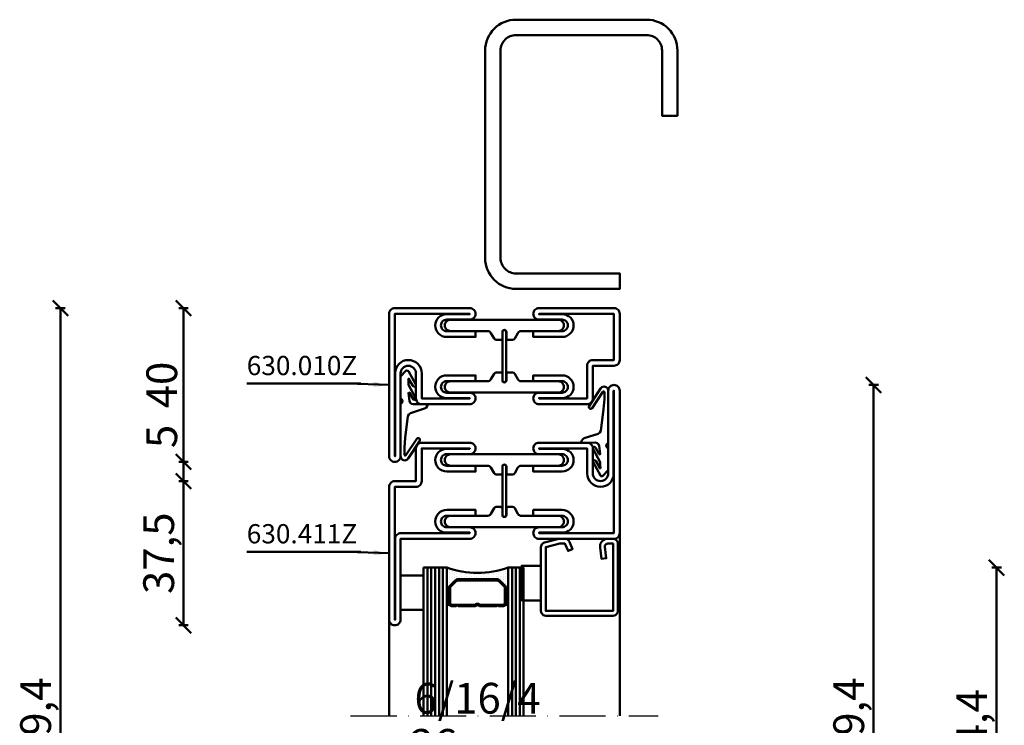
# Model space of a CAD drawing. Units: millimetres. Extents: x -6 to 41394, y -379 to 296.
# Drawn here: x 5194 to 5450, y 111 to 294 of the extents above; entities that cross this region are included whole.
import ezdxf

# ---------------------------------------------------------------- set-up
doc = ezdxf.new("R2010")
doc.units = ezdxf.units.MM
doc.header["$PDMODE"] = 35
doc.linetypes.add('ACAD_ISO10W100', pattern=[18, 12, -3, 0, -3])
for name, color, linetype, lineweight in [('0S-Beschriftung', 52, 'Continuous', 35), ('0S-EPDM-Kontur', 22, 'Continuous', 50), ('0S-Glas-Kontur', 4, 'Continuous', 50), ('0S-Konst1', 7, 'Continuous', 50), ('0S-KS-Kontur', 254, 'Continuous', 50), ('0S-Mittellinie', 1, 'ACAD_ISO10W100', 25), ('0S-Sichtkanten', 254, 'Continuous', 50), ('0S-Spacer-Kontur', 7, 'Continuous', 50), ('0S-Stahl-Kontur', 62, 'Continuous', 50), ('DIM', 12, 'Continuous', 30)]:
    doc.layers.add(name, color=color, linetype=linetype, lineweight=lineweight)
doc.styles.add('1_1fett', font='txt', dxfattribs={"height": 3})
doc.styles.add('BEMSTIL1', font='isocpeur.ttf')
doc.dimstyles.new('S-Skal-1', dxfattribs={"dimtxt": 4, "dimasz": 4, "dimexe": 1.25, "dimexo": 0.625, "dimtad": 1, "dimdec": 1, "dimtxsty": 'BEMSTIL1', "dimblk": 'OBLIQUE', "dimcen": 0, "dimclrd": 4, "dimclre": 4, "dimclrt": 7, "dimadec": 1, "dimazin": 0, "dimtfac": 1, "dimtdec": 1, "dimtofl": 0, "dimtmove": 0, "dimatfit": 3, "dimfxl": 1.25, "dimarcsym": 0})

# ---------------------------------------------------------------- blocks, each defined once
blk = doc.blocks.new('_Oblique')
at = {"color": 0, "linetype": 'ByBlock', "lineweight": -2}
blk.add_line((-0.5, -0.5), (0.5, 0.5), dxfattribs=at)
blk = doc.blocks.new('*D831')
at = {"layer": 'Defpoints', "color": 0, "transparency": 16777216}
for p in [(5375.7288, 199.4), (5415.7288, 199.4), (5375.7288, 20)]:
    blk.add_point(p, dxfattribs=at)
at = {"layer": 'DIM', "color": 4, "lineweight": -2, "transparency": 16777216}
for p, q in [((5414.4788, 199.4), (5416.9788, 199.4)), ((5415.7288, 20), (5415.7288, 199.4)), ((5414.4788, 20), (5416.9788, 20))]:
    blk.add_line(p, q, dxfattribs=at)
at = {"layer": 'DIM', "color": 4, "lineweight": -2, "transparency": 16777216, "xscale": 4, "yscale": 4, "zscale": 4}
for p, rotation in [((5415.7288, 199.4), 90), ((5415.7288, 20), 270)]:
    blk.add_blockref('_Oblique', p, dxfattribs=dict(at, rotation=rotation))
at = {"layer": 'DIM', "color": 7, "transparency": 16777216, "insert": (5410.3038, 109.7), "char_height": 8, "attachment_point": 5, "rotation": 90, "style": 'BEMSTIL1'}
blk.add_mtext('{179,4}', dxfattribs=at)
blk = doc.blocks.new('*D832')
at = {"layer": 'Defpoints', "color": 0, "transparency": 16777216}
for p in [(5375.7288, 151.9), (5447.7288, 151.9), (5375.7288, 67.5)]:
    blk.add_point(p, dxfattribs=at)
at = {"layer": 'DIM', "color": 4, "lineweight": -2, "transparency": 16777216}
for p, q in [((5446.4788, 151.9), (5448.9788, 151.9)), ((5447.7288, 67.5), (5447.7288, 151.9)), ((5446.4788, 67.5), (5448.9788, 67.5))]:
    blk.add_line(p, q, dxfattribs=at)
at = {"layer": 'DIM', "color": 4, "lineweight": -2, "transparency": 16777216, "xscale": 4, "yscale": 4, "zscale": 4}
for p, rotation in [((5447.7288, 151.9), 90), ((5447.7288, 67.5), 270)]:
    blk.add_blockref('_Oblique', p, dxfattribs=dict(at, rotation=rotation))
at = {"layer": 'DIM', "color": 7, "transparency": 16777216, "insert": (5442.3038, 109.7), "char_height": 8, "attachment_point": 5, "rotation": 90, "style": 'BEMSTIL1'}
blk.add_mtext('{84,4}', dxfattribs=at)
blk = doc.blocks.new('*D836')
at = {"layer": 'Defpoints', "color": 0, "transparency": 16777216}
for p in [(5236.2888, 174.4), (5289.7288, 174.4), (5289.7288, 136.9)]:
    blk.add_point(p, dxfattribs=at)
at = {"layer": 'DIM', "color": 4, "lineweight": -2, "transparency": 16777216}
for p, q in [((5237.5388, 174.4), (5235.0388, 174.4)), ((5236.2888, 136.9), (5236.2888, 174.4)), ((5237.5388, 136.9), (5235.0388, 136.9))]:
    blk.add_line(p, q, dxfattribs=at)
at = {"layer": 'DIM', "color": 4, "lineweight": -2, "transparency": 16777216, "xscale": 4, "yscale": 4, "zscale": 4}
for p, rotation in [((5236.2888, 174.4), 90), ((5236.2888, 136.9), 270)]:
    blk.add_blockref('_Oblique', p, dxfattribs=dict(at, rotation=rotation))
at = {"layer": 'DIM', "color": 7, "transparency": 16777216, "insert": (5230.8638, 155.65), "char_height": 8, "attachment_point": 5, "rotation": 90, "style": 'BEMSTIL1'}
blk.add_mtext('{37,5}', dxfattribs=at)
blk = doc.blocks.new('*D837')
at = {"layer": 'Defpoints', "color": 0, "transparency": 16777216}
for p in [(5236.2888, 179.4), (5289.7288, 179.4), (5289.7288, 174.4)]:
    blk.add_point(p, dxfattribs=at)
at = {"layer": 'DIM', "color": 4, "lineweight": -2, "transparency": 16777216}
for p, q in [((5236.2888, 179.4), (5236.2888, 188.65)), ((5237.5388, 179.4), (5235.0388, 179.4)), ((5236.2888, 174.4), (5236.2888, 179.4)), ((5237.5388, 174.4), (5235.0388, 174.4))]:
    blk.add_line(p, q, dxfattribs=at)
at = {"layer": 'DIM', "color": 4, "lineweight": -2, "transparency": 16777216, "xscale": 4, "yscale": 4, "zscale": 4}
for p, rotation in [((5236.2888, 179.4), 90), ((5236.2888, 174.4), 270)]:
    blk.add_blockref('_Oblique', p, dxfattribs=dict(at, rotation=rotation))
at = {"layer": 'DIM', "color": 7, "transparency": 16777216, "insert": (5231.6638, 186.025), "char_height": 8, "attachment_point": 5, "rotation": 90, "style": 'BEMSTIL1'}
blk.add_mtext('{5}', dxfattribs=at)
blk = doc.blocks.new('*D838')
at = {"layer": 'Defpoints', "color": 0, "transparency": 16777216}
for p in [(5236.2888, 219.4), (5289.7288, 219.4), (5289.7288, 179.4)]:
    blk.add_point(p, dxfattribs=at)
at = {"layer": 'DIM', "color": 4, "lineweight": -2, "transparency": 16777216}
for p, q in [((5237.5388, 219.4), (5235.0388, 219.4)), ((5236.2888, 179.4), (5236.2888, 219.4)), ((5237.5388, 179.4), (5235.0388, 179.4))]:
    blk.add_line(p, q, dxfattribs=at)
at = {"layer": 'DIM', "color": 4, "lineweight": -2, "transparency": 16777216, "xscale": 4, "yscale": 4, "zscale": 4}
for p, rotation in [((5236.2888, 219.4), 90), ((5236.2888, 179.4), 270)]:
    blk.add_blockref('_Oblique', p, dxfattribs=dict(at, rotation=rotation))
at = {"layer": 'DIM', "color": 7, "transparency": 16777216, "insert": (5231.6638, 199.4), "char_height": 8, "attachment_point": 5, "rotation": 90, "style": 'BEMSTIL1'}
blk.add_mtext('{40}', dxfattribs=at)
blk = doc.blocks.new('*D829')
at = {"layer": 'Defpoints', "color": 0, "transparency": 16777216}
for p in [(5204.2888, 219.4), (5289.7288, 219.4), (5289.7288, 0)]:
    blk.add_point(p, dxfattribs=at)
at = {"layer": 'DIM', "color": 4, "lineweight": -2, "transparency": 16777216}
for p, q in [((5205.5388, 219.4), (5203.0388, 219.4)), ((5204.2888, 0), (5204.2888, 219.4)), ((5205.5388, 0), (5203.0388, 0))]:
    blk.add_line(p, q, dxfattribs=at)
at = {"layer": 'DIM', "color": 4, "lineweight": -2, "transparency": 16777216, "xscale": 4, "yscale": 4, "zscale": 4}
for p, rotation in [((5204.2888, 219.4), 90), ((5204.2888, 0), 270)]:
    blk.add_blockref('_Oblique', p, dxfattribs=dict(at, rotation=rotation))
at = {"layer": 'DIM', "color": 7, "transparency": 16777216, "insert": (5198.8638, 109.7), "char_height": 8, "attachment_point": 5, "rotation": 90, "style": 'BEMSTIL1'}
blk.add_mtext('{219,4}', dxfattribs=at)
blk = doc.blocks.new('_450.032_0x0000017F')
at = {"layer": '0S-EPDM-Kontur'}
blk.add_lwpolyline([(0, 6), (-9, 6), (-9, 0), (0, 0), (0, 6), (0, 6)], close=True, dxfattribs=at)
blk = doc.blocks.new('_402.120Z_0x00000180')
at = {"layer": '0S-Stahl-Kontur', "extrusion": (0, 0, -1)}
blk.add_lwpolyline([(-1.25, -0.5), (-18.75, -0.5), (-19.07, -0.54), (-19.38, -0.67), (-19.63, -0.87), (-19.83, -1.12), (-19.96, -1.43), (-20, -1.75), (-20, -19.25), (-19.96, -19.57), (-19.83, -19.88), (-19.63, -20.13), (-19.38, -20.33), (-19.07, -20.46), (-18.75, -20.5), (-2.17, -20.5), (-1.9, -20.47), (-1.64, -20.38), (-1.4, -20.24), (-1.21, -20.04), (-1.06, -19.81), (-0.96, -19.55), (-0.04, -15.85), (-0.02, -15.77), (-0.01, -15.7), (0, -15.62), (0, -15.55), (0, -14.25), (-0.02, -14.01), (-0.09, -13.77), (-0.21, -13.56), (-0.36, -13.37), (-0.55, -13.22), (-0.76, -13.1), (-2.68, -12.29), (-3.17, -13.44), (-1.25, -14.25), (-1.25, -15.55), (-2.17, -19.25), (-18.75, -19.25), (-18.75, -1.75), (-1.25, -1.75), (-1.25, -3.12), (-1.27, -3.28), (-1.32, -3.43), (-1.39, -3.57), (-1.5, -3.68), (-1.63, -3.78), (-1.77, -3.84), (-1.93, -3.87), (-2.08, -3.87), (-5.06, -3.53), (-5.2, -4.77), (-2.23, -5.11), (-1.89, -5.12), (-1.56, -5.07), (-1.24, -4.97), (-0.94, -4.82), (-0.67, -4.62), (-0.44, -4.37), (-0.25, -4.09), (-0.11, -3.78), (-0.03, -3.46), (0, -3.12), (0, -1.75), (-0.04, -1.43), (-0.17, -1.12), (-0.37, -0.87), (-0.62, -0.67), (-0.93, -0.54), (-1.25, -0.5), (-1.25, -0.5)], close=True, dxfattribs=at)
blk = doc.blocks.new('_450.031_0x00000181')
at = {"layer": '0S-EPDM-Kontur'}
blk.add_lwpolyline([(0, 5), (-9, 5), (-9, 0), (0, 0), (0, 5), (0, 5)], close=True, dxfattribs=at)
blk = doc.blocks.new('Steg 630.411Z_0x00000182')
at = {"layer": '0S-KS-Kontur', "extrusion": (0, 0, -1)}
for points in [[(-30.78, 27.9, 0.267949), (-30.44, 27.32), (-28.99, 26.48), (-28.99, 26.48, -0.267949), (-28.48, 25.59), (-28.48, 16), (-28.48, 16, 0.414214), (-27, 14.52, 0.414214), (-25.52, 16), (-25.52, 44), (-25.52, 44, 0.414214), (-27, 45.48, 0.414214), (-28.48, 44), (-28.48, 34.41), (-28.48, 34.41, -0.267949), (-28.99, 33.52), (-30.44, 32.68), (-30.44, 32.68, 0.267949), (-30.78, 32.1), (-30.78, 31), (-30.78, 31, 0.414214), (-30.3, 30.52), (-28.7, 30.52), (-28.7, 30.52, -0.414214), (-28.18, 30, -0.414214), (-28.7, 29.48), (-30.3, 29.48), (-30.3, 29.48, 0.414214), (-30.78, 29), (-30.78, 27.9)], [(-41.52, 25.59, -0.267949), (-41.01, 26.48), (-39.56, 27.32), (-39.56, 27.32, 0.267949), (-39.22, 27.9), (-39.22, 29), (-39.22, 29, 0.414214), (-39.7, 29.48), (-41.3, 29.48), (-41.3, 29.48, -0.414214), (-41.82, 30, -0.414214), (-41.3, 30.52), (-39.7, 30.52), (-39.7, 30.52, 0.414214), (-39.22, 31), (-39.22, 32.1), (-39.22, 32.1, 0.267949), (-39.56, 32.68), (-41.01, 33.52), (-41.01, 33.52, -0.267949), (-41.52, 34.41), (-41.52, 44), (-41.52, 44, 0.414214), (-43, 45.48, 0.414214), (-44.48, 44), (-44.48, 16), (-44.48, 16, 0.414214), (-43, 14.52, 0.414214), (-41.52, 16), (-41.52, 25.59)], [(-28.75, 30.5), (-41.25, 30.5), (-41.25, 30.5, 0.414214), (-41.75, 30, 0.414214), (-41.25, 29.5), (-28.75, 29.5), (-28.75, 29.5, 0.414214), (-28.25, 30, 0.414214), (-28.75, 30.5)]]:
    blk.add_lwpolyline(points, format="xyb", close=True, dxfattribs=at)
blk = doc.blocks.new('Steel 630.411Z_0x00000183')
at = {"layer": '0S-Stahl-Kontur'}
blk.add_lwpolyline([(47.5, 51.5, 0.414214), (46, 53), (39.5, 53), (39.5, 53, -0.414214), (37.5, 55, -0.414214), (39.5, 57), (61, 57), (61, 57, 0.414214), (62.5, 58.5, 0.414214), (61, 60), (24, 60), (24, 60, 0.414214), (22.5, 58.5), (22.5, 39), (22.5, 39, 0.414214), (24, 37.5, 0.414214), (25.5, 39), (25.5, 45), (25.5, 45, -0.414214), (27, 46.5, -0.414214), (28.5, 45), (28.5, 37.5), (30, 37.5), (30, 45), (30, 45, 0.414214), (27, 48, 0.414214), (24.1, 45.1), (24.1, 39), (24, 39), (24, 58.5), (61, 58.5), (61, 58.4), (39.4, 58.4), (39.4, 58.4, 0.414214), (36, 55, 0.414214), (39.5, 51.5), (46, 51.5), (46, 39), (45.9, 39), (45.9, 45.1), (45.9, 45.1, 0.414214), (43, 48, 0.414214), (40, 45), (40, 37.5), (41.5, 37.5), (41.5, 45), (41.5, 45, -0.414214), (43, 46.5, -0.414214), (44.5, 45), (44.5, 39), (44.5, 39, 0.414214), (46, 37.5, 0.414214), (47.5, 39), (47.5, 51.5)], format="xyb", close=True, dxfattribs=at)
at = {"layer": '0S-Stahl-Kontur', "extrusion": (0, 0, -1)}
blk.add_lwpolyline([(-46, 22.5, 0.414214), (-47.5, 21), (-47.5, 8.5), (-47.5, 8.5, 0.414214), (-46, 7), (-37.5, 7), (-37.5, 1.5), (-37.5, 1.5, 0.414214), (-36, 0), (-1.5, 0), (-1.5, 0, 0.414214), (0, 1.5, 0.414214), (-1.5, 3), (-22.5, 3), (-22.5, 21), (-22.5, 21, 0.414214), (-24, 22.5, 0.414214), (-25.5, 21), (-25.5, 15), (-25.5, 15, -0.414214), (-27, 13.5, -0.414214), (-28.5, 15), (-28.5, 22.5), (-30, 22.5), (-30, 15), (-30, 15, 0.414214), (-27, 12, 0.414214), (-24.1, 14.9), (-24.1, 21), (-24, 21), (-24, 3.1), (-24, 3.1, 0.414214), (-22.5, 1.6), (-1.5, 1.6), (-1.5, 1.5), (-36, 1.5), (-36, 7), (-36, 7, 0.414214), (-37.5, 8.5), (-46, 8.5), (-46, 21), (-45.9, 21), (-45.9, 14.9), (-45.9, 14.9, 0.414214), (-43, 12, 0.414214), (-40, 15), (-40, 22.5), (-41.5, 22.5), (-41.5, 15), (-41.5, 15, -0.414214), (-43, 13.5, -0.414214), (-44.5, 15), (-44.5, 21), (-44.5, 21, 0.414214), (-46, 22.5)], format="xyb", close=True, dxfattribs=at)
blk = doc.blocks.new('_630.411Z_0x00000184')
at = {"layer": '0S-KS-Kontur'}
blk.add_blockref('Steg 630.411Z_0x00000182', (0, 0), dxfattribs=at)
at = {"layer": '0S-Stahl-Kontur'}
blk.add_blockref('Steel 630.411Z_0x00000183', (0, 0), dxfattribs=at)
blk = doc.blocks.new('_455.006_0x00000185')
at = {"layer": '0S-EPDM-Kontur', "extrusion": (0, 0, -1)}
blk.add_lwpolyline([(7.19, -0.02), (8.65, 1.38), (8.74, 1.56), (8.71, 1.87), (8.57, 2.02), (5.1, 3.93), (4.73, 3.94), (4.51, 3.67), (4.7, 3.24), (6.33, 2.23), (6.49, 2.3), (6.63, 2.21), (6.64, 2.04), (6.49, 1.95), (6.3, 2.08), (5.07, 2.06), (1.52, 3.97), (1.21, 3.92), (1.08, 3.66), (1.24, 3.33), (2.97, 2.34), (3.04, 2.16), (2.88, 2.06), (0.86, 2.34), (0.38, 2.53), (0.13, 2.84), (-0.01, 3.34), (0.03, 6.81), (-0.13, 7), (-0.23, 7), (-0.54, 6.9), (-0.94, 6.64), (-1.14, 6.26), (-2.29, 2.62), (-2.65, 2.14), (-3.12, 1.93), (-8.74, 1.23), (-11.28, 1.01), (-13.15, 1.01), (-13.26, 1.05), (-13.35, 1.22), (-13.26, 1.38), (-8.99, 4.21), (-8.84, 4.38), (-8.8, 4.59), (-8.87, 4.83), (-9.03, 4.99), (-9.28, 5.05), (-9.5, 4.98), (-14.11, 2.01), (-14.47, 1.63), (-14.62, 1.08), (-14.47, 0.54), (-14.07, 0.14), (-13.51, -0.02), (0.06, -0.02), (0.11, 0.11), (0.41, 0.4), (0.81, 0.5), (1.2, 0.37), (1.49, 0.09), (1.53, -0.02), (7.19, -0.02), (7.19, -0.02)], close=True, dxfattribs=at)
blk = doc.blocks.new('_455.006_0x00000186')
at = {"layer": '0S-EPDM-Kontur', "extrusion": (0, 0, -1)}
blk.add_lwpolyline([(7.19, -0.02), (8.65, 1.38), (8.74, 1.56), (8.71, 1.87), (8.57, 2.02), (5.1, 3.93), (4.73, 3.94), (4.51, 3.67), (4.7, 3.24), (6.33, 2.23), (6.49, 2.3), (6.63, 2.21), (6.64, 2.04), (6.49, 1.95), (6.3, 2.08), (5.07, 2.06), (1.52, 3.97), (1.21, 3.92), (1.08, 3.66), (1.24, 3.33), (2.97, 2.34), (3.04, 2.16), (2.88, 2.06), (0.86, 2.34), (0.38, 2.53), (0.13, 2.84), (-0.01, 3.34), (0.03, 6.81), (-0.13, 7), (-0.23, 7), (-0.54, 6.9), (-0.94, 6.64), (-1.14, 6.26), (-2.29, 2.62), (-2.65, 2.14), (-3.12, 1.93), (-8.74, 1.23), (-11.28, 1.01), (-13.15, 1.01), (-13.26, 1.05), (-13.35, 1.22), (-13.26, 1.38), (-8.99, 4.21), (-8.84, 4.38), (-8.8, 4.59), (-8.87, 4.83), (-9.03, 4.99), (-9.28, 5.05), (-9.5, 4.98), (-14.11, 2.01), (-14.47, 1.63), (-14.62, 1.08), (-14.47, 0.54), (-14.07, 0.14), (-13.51, -0.02), (0.06, -0.02), (0.11, 0.11), (0.41, 0.4), (0.81, 0.5), (1.2, 0.37), (1.49, 0.09), (1.53, -0.02), (7.19, -0.02), (7.19, -0.02)], close=True, dxfattribs=at)
blk = doc.blocks.new('Steg 630.010Z_0x00000187')
at = {"layer": '0S-KS-Kontur'}
blk.add_lwpolyline([(8.28, 31), (8.28, 32.1), (8.28, 32.1, 0.267949), (7.94, 32.68), (6.49, 33.52), (6.49, 33.52, -0.267949), (5.98, 34.41), (5.98, 44), (5.98, 44, 0.414214), (4.5, 45.48, 0.414214), (3.02, 44), (3.02, 16), (3.02, 16, 0.414214), (4.5, 14.52, 0.414214), (5.98, 16), (5.98, 25.59), (5.98, 25.59, -0.267949), (6.49, 26.48), (7.94, 27.32), (7.94, 27.32, 0.267949), (8.28, 27.9), (8.28, 29), (8.28, 29, 0.414214), (7.8, 29.48), (6.2, 29.48), (6.2, 29.48, -0.414214), (5.68, 30, -0.414214), (6.2, 30.52), (7.8, 30.52), (7.8, 30.52, 0.414214), (8.28, 31)], format="xyb", close=True, dxfattribs=at)
at = {"layer": '0S-KS-Kontur', "extrusion": (0, 0, -1)}
blk.add_lwpolyline([(-16.72, 31), (-16.72, 32.1), (-16.72, 32.1, 0.267949), (-17.06, 32.68), (-18.51, 33.52), (-18.51, 33.52, -0.267949), (-19.02, 34.41), (-19.02, 44), (-19.02, 44, 0.414214), (-20.5, 45.48, 0.414214), (-21.98, 44), (-21.98, 16), (-21.98, 16, 0.414214), (-20.5, 14.52, 0.414214), (-19.02, 16), (-19.02, 25.59), (-19.02, 25.59, -0.267949), (-18.51, 26.48), (-17.06, 27.32), (-17.06, 27.32, 0.267949), (-16.72, 27.9), (-16.72, 29), (-16.72, 29, 0.414214), (-17.2, 29.48), (-18.8, 29.48), (-18.8, 29.48, -0.414214), (-19.32, 30, -0.414214), (-18.8, 30.52), (-17.2, 30.52), (-17.2, 30.52, 0.414214), (-16.72, 31)], format="xyb", close=True, dxfattribs=at)
blk = doc.blocks.new('Steel 630.010Z_0x00000188')
at = {"layer": '0S-Stahl-Kontur'}
for points in [[(1.5, 60, 0.414214), (0, 58.5), (0, 39), (0, 39, 0.414214), (1.5, 37.5, 0.414214), (3, 39), (3, 45), (3, 45, -0.414214), (4.5, 46.5, -0.414214), (6, 45), (6, 37.5), (7.5, 37.5), (7.5, 45), (7.5, 45, 0.414214), (4.5, 48, 0.414214), (1.6, 45.1), (1.6, 39), (1.5, 39), (1.5, 58.5), (13.5, 58.5), (13.5, 53), (13.5, 53, 0.414214), (15, 51.5), (23.5, 51.5), (23.5, 39), (23.4, 39), (23.4, 45.1), (23.4, 45.1, 0.414214), (20.5, 48, 0.414214), (17.5, 45), (17.5, 37.5), (19, 37.5), (19, 45), (19, 45, -0.414214), (20.5, 46.5, -0.414214), (22, 45), (22, 39), (22, 39, 0.414214), (23.5, 37.5, 0.414214), (25, 39), (25, 51.5), (25, 51.5, 0.414214), (23.5, 53), (15, 53), (15, 58.5), (15, 58.5, 0.414214), (13.5, 60), (1.5, 60)], [(18.75, 30.5), (6.25, 30.5), (6.25, 30.5, 0.414214), (5.75, 30, 0.414214), (6.25, 29.5), (18.75, 29.5), (18.75, 29.5, 0.414214), (19.25, 30, 0.414214), (18.75, 30.5)]]:
    blk.add_lwpolyline(points, format="xyb", close=True, dxfattribs=at)
at = {"layer": '0S-Stahl-Kontur', "extrusion": (0, 0, -1)}
blk.add_lwpolyline([(0, 1.5), (0, 21), (0, 21, 0.414214), (-1.5, 22.5, 0.414214), (-3, 21), (-3, 15), (-3, 15, -0.414214), (-4.5, 13.5, -0.414214), (-6, 15), (-6, 22.5), (-7.5, 22.5), (-7.5, 15), (-7.5, 15, 0.414214), (-4.5, 12, 0.414214), (-1.6, 14.9), (-1.6, 21), (-1.5, 21), (-1.5, 1.5), (-38.5, 1.5), (-38.5, 1.6), (-16.9, 1.6), (-16.9, 1.6, 0.414214), (-13.5, 5, 0.414214), (-17, 8.5), (-23.5, 8.5), (-23.5, 21), (-23.4, 21), (-23.4, 14.9), (-23.4, 14.9, 0.414214), (-20.5, 12, 0.414214), (-17.5, 15), (-17.5, 22.5), (-19, 22.5), (-19, 15), (-19, 15, -0.414214), (-20.5, 13.5, -0.414214), (-22, 15), (-22, 21), (-22, 21, 0.414214), (-23.5, 22.5, 0.414214), (-25, 21), (-25, 8.5), (-25, 8.5, 0.414214), (-23.5, 7), (-17, 7), (-17, 7, -0.414214), (-15, 5, -0.414214), (-17, 3), (-38.5, 3), (-38.5, 3, 0.414214), (-40, 1.5, 0.414214), (-38.5, 0), (-1.5, 0), (-1.5, 0, 0.414214), (0, 1.5)], format="xyb", close=True, dxfattribs=at)
blk = doc.blocks.new('_630.010Z_0x00000189')
at = {"layer": '0S-KS-Kontur'}
blk.add_blockref('Steg 630.010Z_0x00000187', (0, 0), dxfattribs=at)
at = {"layer": '0S-Stahl-Kontur'}
blk.add_blockref('Steel 630.010Z_0x00000188', (0, 0), dxfattribs=at)
blk = doc.blocks.new('_559.200_0x0000018A')
at = {"layer": '0S-Stahl-Kontur'}
blk.add_lwpolyline([(7, 75), (-27, 75), (-27, 75, 0.414214), (-35, 67), (-35, 13), (-35, 13, 0.414214), (-27, 5), (0, 5), (0, 9), (-27, 9), (-27, 9, -0.414214), (-31, 13), (-31, 67), (-31, 67, -0.414214), (-27, 71), (7, 71), (7, 71, -0.414214), (11, 67), (11, 50), (15, 50), (15, 67), (15, 67, 0.414214), (7, 75)], format="xyb", close=True, dxfattribs=at)
blk = doc.blocks.new('3AF4638F-144C-416B-A8B4-AB5E350069F7')
at = {"layer": '0S-Glas-Kontur'}
for p, q in [((5298.73, 151.9), (5298.73, 113.4)), ((5298.73, 151.9), (5304.73, 151.9)), ((5299.73, 151.9), (5299.73, 113.4)), ((5300.73, 151.9), (5300.73, 113.4)), ((5301.73, 151.9), (5301.73, 113.4)), ((5302.73, 151.9), (5302.73, 113.4)), ((5303.73, 151.9), (5303.73, 113.4)), ((5304.73, 151.9), (5304.73, 113.4)), ((5320.73, 151.9), (5320.73, 113.4)), ((5320.73, 151.9), (5324.73, 151.9)), ((5321.73, 151.9), (5321.73, 113.4)), ((5322.73, 151.9), (5322.73, 113.4)), ((5323.73, 151.9), (5323.73, 113.4)), ((5324.73, 151.9), (5324.73, 113.4))]:
    blk.add_line(p, q, dxfattribs=at)
at = {"layer": '0S-Mittellinie', "linetype": 'ACAD_ISO10W100'}
blk.add_line((5279.73, 113.4), (5359.73, 113.4), dxfattribs=at)
at = {"layer": '0S-Sichtkanten'}
for p, q in [((5349.73, 113.4), (5349.73, 160.9)), ((5289.73, 113.4), (5289.73, 138.4))]:
    blk.add_line(p, q, dxfattribs=at)
at = {"layer": '0S-Spacer-Kontur', "color": 30}
for p, q in [((5304.73, 151.9), (5304.73, 146.4)), ((5304.85, 151.58), (5304.85, 151.58)), ((5305.49, 151.26), (5305.49, 151.26)), ((5306.76, 151.26), (5306.76, 151.26)), ((5319.46, 151.26), (5319.46, 151.26)), ((5320.09, 151.58), (5320.09, 151.58)), ((5320.73, 146.4), (5320.73, 151.9)), ((5304.85, 150.95), (5304.85, 150.95)), ((5304.85, 150.31), (5304.85, 150.31)), ((5304.85, 149.68), (5304.85, 149.68)), ((5304.85, 149.04), (5304.85, 149.04)), ((5305.45, 147.12), (5307.01, 148.68)), ((5305.49, 150.63), (5305.49, 150.63)), ((5305.49, 150), (5305.49, 150)), ((5305.49, 149.36), (5305.49, 149.36)), ((5305.49, 148.72), (5305.49, 148.72)), ((5306.12, 150.95), (5306.12, 150.95)), ((5306.12, 150.31), (5306.12, 150.31)), ((5306.12, 149.68), (5306.12, 149.68)), ((5306.12, 149.04), (5306.12, 149.04)), ((5306.76, 150.63), (5306.76, 150.63)), ((5306.76, 150), (5306.76, 150)), ((5306.76, 149.36), (5306.76, 149.36)), ((5306.76, 148.72), (5306.76, 148.72)), ((5307.39, 150.95), (5307.39, 150.95)), ((5307.39, 150.31), (5307.39, 150.31)), ((5307.39, 149.68), (5307.39, 149.68)), ((5307.39, 149.04), (5307.39, 149.04)), ((5307.54, 148.9), (5317.92, 148.9)), ((5308.03, 150.63), (5308.03, 150.63)), ((5308.03, 150), (5308.03, 150)), ((5308.03, 149.36), (5308.03, 149.36)), ((5308.66, 150.31), (5308.66, 150.31)), ((5308.66, 149.68), (5308.66, 149.68)), ((5308.66, 149.04), (5308.66, 149.04)), ((5309.3, 150.63), (5309.3, 150.63)), ((5309.3, 150), (5309.3, 150)), ((5309.3, 149.36), (5309.3, 149.36)), ((5309.93, 150.31), (5309.93, 150.31)), ((5309.93, 149.68), (5309.93, 149.68)), ((5309.93, 149.04), (5309.93, 149.04)), ((5310.57, 150), (5310.57, 150)), ((5310.57, 149.36), (5310.57, 149.36)), ((5311.2, 150.31), (5311.2, 150.31)), ((5311.2, 149.68), (5311.2, 149.68)), ((5311.2, 149.04), (5311.2, 149.04)), ((5311.84, 150), (5311.84, 150)), ((5311.84, 149.36), (5311.84, 149.36)), ((5312.47, 150.31), (5312.47, 150.31)), ((5312.47, 149.68), (5312.47, 149.68)), ((5312.47, 149.04), (5312.47, 149.04)), ((5313.11, 150), (5313.11, 150)), ((5313.11, 149.36), (5313.11, 149.36)), ((5313.74, 150.31), (5313.74, 150.31)), ((5313.74, 149.68), (5313.74, 149.68)), ((5313.74, 149.04), (5313.74, 149.04)), ((5314.38, 150), (5314.38, 150)), ((5314.38, 149.36), (5314.38, 149.36)), ((5315.01, 150.31), (5315.01, 150.31)), ((5315.01, 149.68), (5315.01, 149.68)), ((5315.01, 149.04), (5315.01, 149.04)), ((5315.65, 150.63), (5315.65, 150.63)), ((5315.65, 150), (5315.65, 150)), ((5315.65, 149.36), (5315.65, 149.36)), ((5316.28, 150.31), (5316.28, 150.31)), ((5316.28, 149.68), (5316.28, 149.68)), ((5316.28, 149.04), (5316.28, 149.04)), ((5316.92, 150.63), (5316.92, 150.63)), ((5316.92, 150), (5316.92, 150)), ((5316.92, 149.36), (5316.92, 149.36)), ((5317.55, 150.95), (5317.55, 150.95)), ((5317.55, 150.31), (5317.55, 150.31)), ((5317.55, 149.68), (5317.55, 149.68)), ((5317.55, 149.04), (5317.55, 149.04)), ((5318.19, 150.63), (5318.19, 150.63)), ((5318.19, 150), (5318.19, 150)), ((5318.19, 149.36), (5318.19, 149.36)), ((5318.45, 148.68), (5320.01, 147.12)), ((5318.82, 150.95), (5318.82, 150.95)), ((5318.82, 150.31), (5318.82, 150.31)), ((5318.82, 149.68), (5318.82, 149.68)), ((5318.82, 149.04), (5318.82, 149.04)), ((5319.46, 150.63), (5319.46, 150.63)), ((5319.46, 150), (5319.46, 150)), ((5319.46, 149.36), (5319.46, 149.36)), ((5319.46, 148.72), (5319.46, 148.72)), ((5320.09, 150.95), (5320.09, 150.95)), ((5320.09, 150.31), (5320.09, 150.31)), ((5320.09, 149.68), (5320.09, 149.68)), ((5320.09, 149.04), (5320.09, 149.04)), ((5304.73, 146.4), (5304.73, 142.4)), ((5304.85, 148.41), (5304.85, 148.41)), ((5304.85, 147.77), (5304.85, 147.77)), ((5304.85, 147.14), (5304.85, 147.14)), ((5305.23, 146.4), (5305.23, 146.59)), ((5305.23, 142.4), (5305.23, 146.4)), ((5305.49, 148.09), (5305.49, 148.09)), ((5305.49, 147.45), (5305.49, 147.45)), ((5306.12, 148.41), (5306.12, 148.41)), ((5318.82, 148.41), (5318.82, 148.41)), ((5319.46, 148.09), (5319.46, 148.09)), ((5320.09, 148.41), (5320.09, 148.41)), ((5320.09, 147.77), (5320.09, 147.77)), ((5320.09, 147.14), (5320.09, 147.14)), ((5320.23, 146.59), (5320.23, 146.4)), ((5320.23, 146.4), (5320.23, 142.4)), ((5320.73, 142.4), (5320.73, 146.4))]:
    blk.add_line(p, q, dxfattribs=at)
at = {"layer": '0S-Spacer-Kontur'}
for p, q in [((5307.01, 148.68), (5305.45, 147.12)), ((5317.92, 148.9), (5307.54, 148.9)), ((5317.92, 148.54), (5307.54, 148.54)), ((5320.01, 147.12), (5318.45, 148.68)), ((5305.23, 146.59), (5305.23, 142.65)), ((5305.59, 146.59), (5305.59, 142.65)), ((5307.26, 148.43), (5305.7, 146.87)), ((5319.75, 146.87), (5318.19, 148.43)), ((5319.87, 142.65), (5319.87, 146.59)), ((5320.23, 142.65), (5320.23, 146.59)), ((5305.98, 142.26), (5312.07, 142.26)), ((5305.98, 141.9), (5307.23, 141.9)), ((5307.23, 141.9), (5307.48, 142.15)), ((5307.48, 142.15), (5307.73, 141.9)), ((5307.73, 141.9), (5312.23, 141.9)), ((5313.23, 141.9), (5317.73, 141.9)), ((5313.39, 142.26), (5319.48, 142.26)), ((5317.73, 141.9), (5317.98, 142.15)), ((5317.98, 142.15), (5318.23, 141.9)), ((5318.23, 141.9), (5319.48, 141.9))]:
    blk.add_line(p, q, dxfattribs=at)
at = {"layer": '0S-Spacer-Kontur', "color": 84}
for p, q in [((5308.59, 148.54), (5308.95, 148.9)), ((5312.18, 148.54), (5312.54, 148.9)), ((5315.78, 148.54), (5316.14, 148.9)), ((5305.16, 146.58), (5304.73, 146.15)), ((5318.72, 147.9), (5318.98, 148.15)), ((5320.66, 146.58), (5320.23, 146.15)), ((5304.73, 145.35), (5305.23, 144.85)), ((5305.23, 144.85), (5304.73, 144.35)), ((5304.73, 143.56), (5305.23, 143.06)), ((5305.23, 145.18), (5305.59, 145.54)), ((5319.87, 145.45), (5320.23, 145.81)), ((5320.23, 145.35), (5320.73, 144.85)), ((5320.73, 144.85), (5320.23, 144.35)), ((5320.23, 143.56), (5320.73, 143.06)), ((5305.23, 143.06), (5304.73, 142.56)), ((5305.63, 141.99), (5305.91, 142.27)), ((5309.14, 141.9), (5309.5, 142.26)), ((5312.94, 142.11), (5313.21, 142.38)), ((5316.32, 141.9), (5316.68, 142.26)), ((5320.73, 143.06), (5320.23, 142.56))]:
    blk.add_line(p, q, dxfattribs=at)
at = {"layer": '0S-Spacer-Kontur', "color": 30}
for centre, radius, start, end in [((5312.73, 174.57), 24.04, 250.5647, 289.4353), ((5307.54, 148.15), 0.75, 90, 135), ((5317.92, 148.15), 0.75, 45, 90), ((5304.98, 146.4), 0.25, 0, 180), ((5304.98, 146.4), 0.25, 0, 180), ((5305.98, 146.59), 0.75, 135, 180), ((5319.48, 146.59), 0.75, 0, 45), ((5320.48, 146.4), 0.25, 0, 180), ((5320.48, 146.4), 0.25, 0, 180), ((5304.98, 142.4), 0.25, 180, 0), ((5320.48, 142.4), 0.25, 180, 0)]:
    blk.add_arc(centre, radius, start, end, dxfattribs=at)
at = {"layer": '0S-Spacer-Kontur'}
for centre, radius, start, end in [((5307.54, 148.15), 0.75, 90, 135), ((5307.54, 148.15), 0.39, 90, 135), ((5317.92, 148.15), 0.75, 45, 90), ((5317.92, 148.15), 0.39, 45, 90), ((5305.98, 146.59), 0.75, 135, 180), ((5305.98, 146.59), 0.39, 135, 180), ((5319.48, 146.59), 0.39, 0, 45), ((5319.48, 146.59), 0.75, 0, 45), ((5305.98, 142.65), 0.75, 180, 270), ((5305.98, 142.65), 0.39, 180, 270), ((5312.73, 141.52), 0.99, 48.3721, 131.6279), ((5312.73, 141.52), 0.63, 37.0976, 142.9024), ((5319.48, 142.65), 0.39, 270, 0), ((5319.48, 142.65), 0.75, 270, 0)]:
    blk.add_arc(centre, radius, start, end, dxfattribs=at)
at = {"layer": '0S-EPDM-Kontur'}
for name, p, rotation in [('_455.006_0x00000185', (5292.73, 194.4), 270), ('_455.006_0x00000186', (5346.73, 184.4), 90.0000000000002)]:
    blk.add_blockref(name, p, dxfattribs=dict(at, rotation=rotation))
at = {"layer": '0S-EPDM-Kontur', "extrusion": (2.44927e-16, 3.67394e-16, -1), "rotation": 270}
blk.add_blockref('_450.031_0x00000181', (-5329.23, 143.4), dxfattribs=at)
at = {"layer": '0S-EPDM-Kontur', "extrusion": (2.44927e-16, 5.05322e-16, -1), "rotation": 270}
blk.add_blockref('_450.032_0x0000017F', (-5298.73, 140.9), dxfattribs=at)
at = {"layer": '0S-Stahl-Kontur'}
blk.add_blockref('_559.200_0x0000018A', (5349.73, 219.4), dxfattribs=at)
at = {"layer": '0S-Stahl-Kontur', "rotation": 270}
for name, p in [('_630.010Z_0x00000189', (5289.73, 219.4)), ('_402.120Z_0x00000180', (5349.73, 159.4))]:
    blk.add_blockref(name, p, dxfattribs=at)
at = {"layer": '0S-Stahl-Kontur', "extrusion": (0, 0, -1), "rotation": 90.0000000000002}
blk.add_blockref('_630.411Z_0x00000184', (-5289.73, 136.9), dxfattribs=at)
at = {"layer": '0S-Glas-Kontur', "insert": (5312.73, 110.9), "char_height": 8, "attachment_point": 5, "line_spacing_factor": 0.9, "style": '1_1fett'}
blk.add_mtext('6/16/4^J26 mm', dxfattribs=at)
at = {"layer": 'DIM'}
for base, p1, p2, text, picture, middle in [((5204.29, 219.4), (5289.73, 0), (5289.73, 219.4), '{219,4}', '*D829', (5198.86, 109.7)), ((5236.29, 219.4), (5289.73, 179.4), (5289.73, 219.4), '{40}', '*D838', (5231.66, 199.4)), ((5415.73, 199.4), (5375.73, 20), (5375.73, 199.4), '{179,4}', '*D831', (5410.3, 109.7)), ((5236.29, 179.4), (5289.73, 174.4), (5289.73, 179.4), '{5}', '*D837', (5231.66, 186.02)), ((5236.29, 174.4), (5289.73, 136.9), (5289.73, 174.4), '{37,5}', '*D836', (5230.86, 155.65)), ((5447.73, 151.9), (5375.73, 67.5), (5375.73, 151.9), '{84,4}', '*D832', (5442.3, 109.7))]:
    dim = blk.add_linear_dim(base=base, p1=p1, p2=p2, angle=90, text=text, dimstyle='S-Skal-1', override={"dimtxt": 8, "dimcen": 0.25, "dimfxlon": 1}, dxfattribs=at)
    dim.commit()
    dim.dimension.update_dxf_attribs({"geometry": picture, "text_midpoint": middle})
at = {"layer": '0S-Beschriftung', "annotation_type": 0, "has_hookline": 1, "hookline_direction": 1, "text_width": 29.09}
for points in [[(5289.73, 199.4), (5278.73, 199.78), (5282.44, 199.78)], [(5289.73, 155.65), (5278.73, 156.03), (5282.44, 156.03)]]:
    blk.add_leader(points, dimstyle='S-Skal-1', dxfattribs=at)
at = {"layer": '0S-Beschriftung', "char_height": 5, "attachment_point": 7, "style": '1_1fett', "bg_fill": 3, "box_fill_scale": 1.5, "bg_fill_color": 256, "bg_fill_transparency": 33554687}
for s, insert in [('630.010Z', (5252.73, 200.4)), ('630.411Z', (5252.73, 156.65))]:
    blk.add_mtext(s, dxfattribs=dict(at, insert=insert))

msp = doc.modelspace()

# ---------------------------------------------------------------- block references
at = {"layer": '0S-Konst1'}
msp.add_blockref('3AF4638F-144C-416B-A8B4-AB5E350069F7', (0, 0), dxfattribs=at)

doc.saveas('drawing.dxf')
